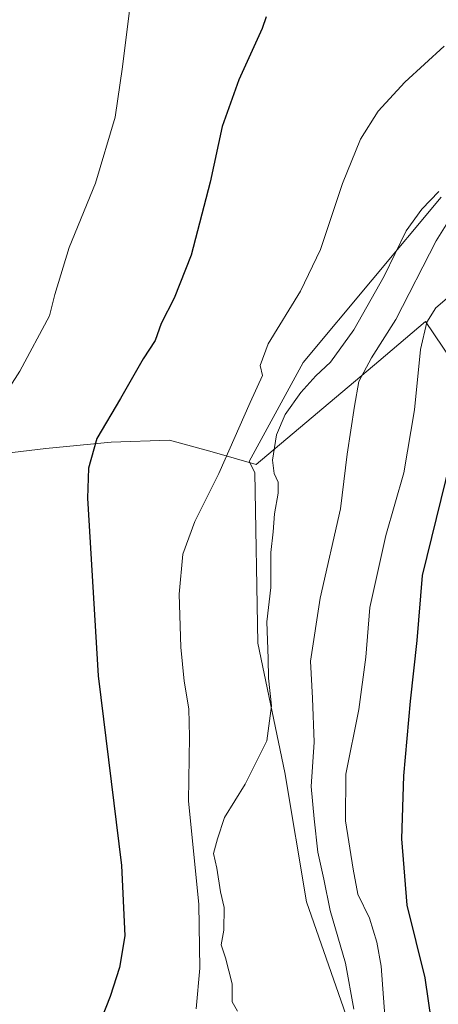
# Model space of a CAD drawing. Units: metres. Extents: x 573460 to 576902, y 4717242 to 4719605.
# Drawn here: x 574308 to 574410, y 4718953 to 4719191 of the extents above; entities that cross this region are included whole.
import ezdxf

# ---------------------------------------------------------------- set-up
doc = ezdxf.new("R2010")
doc.units = ezdxf.units.M
doc.header["$MEASUREMENT"] = 0
for name, color, linetype, lineweight in [('Cultivos herbáceos CxS', 92, 'Continuous', 0), ('Curva de nivel maestra', 30, 'Continuous', 30), ('Curva de nivel normal', 30, 'Continuous', 0), ('Entidad de ámbito territorial', 7, 'Continuous', 0), ('Entidad de ámbito territorial CxS', 92, 'Continuous', 0), ('Matorral CxS', 135, 'Continuous', 0), ('Municipio', 91, 'Continuous', 13), ('Municipio CxS', 4, 'Continuous', 0)]:
    doc.layers.add(name, color=color, linetype=linetype, lineweight=lineweight)

# ---------------------------------------------------------------- blocks, each defined once
blk = doc.blocks.new('*U14')
at = {"layer": 'Cultivos herbáceos CxS', "color": 92, "linetype": 'Continuous', "lineweight": 0}
blk.add_polyline3d([(574410.3114999998, 4719148.179500001, 635.376900000003), (574376.9281000001, 4719108.265500001, 631.5090000000055), (574363.8650000002, 4719084.317100001, 631.1169999999984), (574365.2986000003, 4719081.654100001, 631.9611000000004), (574365.9868999999, 4719040.352299999, 633.8567000000039), (574372.5069000004, 4719009.1621, 636.1864999999962), (574377.7237, 4718977.867500001, 637.048299999995), (574391.4959000006, 4718938.654300001, 640.4444999999978)], dxfattribs=at)

msp = doc.modelspace()

# ---------------------------------------------------------------- linework, layer by layer
at = {"layer": 'Cultivos herbáceos CxS', "color": 92, "linetype": 'Continuous', "lineweight": 0}
msp.add_polyline3d([(574410.3114999998, 4719148.179500001, 635.376900000003), (574376.9281000001, 4719108.265500001, 631.5090000000055), (574363.8650000002, 4719084.317100001, 631.1169999999984), (574365.2986000003, 4719081.654100001, 631.9611000000004), (574365.9868999999, 4719040.352299999, 633.8567000000039), (574372.5069000004, 4719009.1621, 636.1864999999962), (574377.7237, 4718977.867500001, 637.048299999995), (574391.4959000006, 4718938.654300001, 640.4444999999978)], dxfattribs=at)
at = {"layer": 'Curva de nivel maestra', "color": 30, "linetype": 'Continuous', "lineweight": 30, "flags": 128}
for points, elevation in [([(574368.04, 4719191.780099999), (574367.0599999996, 4719188.9801), (574361.4199999999, 4719176.540100001), (574357.3799999999, 4719165.270099999), (574354.4600000001, 4719151.850099999), (574349.8499999996, 4719134.190099999), (574345.7400000002, 4719123.800100001), (574342.6299999999, 4719117.6601), (574341.1699999999, 4719113.530099999), (574338.2699999996, 4719109.140100001), (574332.7599999999, 4719099.530099999), (574327.0199999996, 4719089.850099999), (574325.0099999999, 4719082.6801), (574324.7599999999, 4719075.4101), (574327.3899999997, 4719032.520099999), (574332.9800000004, 4718986.670100001), (574333.8300000001, 4718969.670100001), (574332.5199999996, 4718962.0101), (574330.2699999996, 4718955.0101), (574324.5499999998, 4718940.4801), (574320.7199999997, 4718928.6501), (574317.1500000004, 4718920.140100001), (574311.5599999996, 4718912.0601), (574302.2599999999, 4718900.970100001)], 625), ([(574408.0099999999, 4718948.970100001), (574406.4600000001, 4718959.4801), (574402.1399999997, 4718977.040100001), (574400.79, 4718993.0701), (574401.2999999998, 4719008.350099999), (574402.9400000004, 4719026.390100001), (574404.5499999998, 4719041.020099999), (574405.7999999998, 4719056.7601), (574412.6200000001, 4719084.270099999)], 650)]:
    msp.add_lwpolyline(points, dxfattribs=dict(at, elevation=elevation))
at = {"layer": 'Curva de nivel normal', "color": 30, "linetype": 'Continuous', "lineweight": 0, "flags": 128}
for points, elevation in [([(574308.1399999997, 4719251.0701), (574312.8600000005, 4719248.440099999), (574317.3399999999, 4719247.0001), (574322.1900000004, 4719243.370100001), (574325.0499999998, 4719237.5601), (574328.6399999997, 4719224.4801), (574333.3600000005, 4719208.540100001), (574334.8799999999, 4719192.700099999), (574333.29, 4719179.670100001), (574331.4500000002, 4719167.5601), (574326.7000000002, 4719151.550100001), (574320.4000000004, 4719136.0001), (574316.8700000001, 4719124.6601), (574315.6200000001, 4719119.4801), (574308.4500000002, 4719106.1501), (574299.9400000004, 4719093.0001)], 620), ([(574411.0800000001, 4719184.700099999), (574401.5700000003, 4719175.970100001), (574395.0800000001, 4719168.9801), (574390.8099999996, 4719162.220100001), (574386.4699999997, 4719151.540100001), (574381.1600000003, 4719135.540100001), (574376.2999999998, 4719125.4801), (574368.5099999999, 4719112.710100001), (574366.5599999996, 4719107.5101), (574367.0800000001, 4719105.0601), (574364.1100000005, 4719098.600099999), (574356.5700000003, 4719081.4001), (574350.7199999997, 4719069.800100001), (574347.8899999997, 4719061.870100001), (574346.9699999997, 4719052.2401), (574347.3700000001, 4719039.390100001), (574348.1399999997, 4719031.2301), (574349.3399999999, 4719024.520099999), (574349.4800000004, 4719017.710100001), (574349.1799999997, 4719002.290100001), (574351.6799999997, 4718977.2401), (574351.9699999997, 4718961.8301), (574351.0800000001, 4718952.0101)], 630), ([(574409.7400000002, 4719149.540100001), (574405.6299999999, 4719145.3301), (574401.8600000005, 4719140.040100001), (574396.5199999996, 4719129.100099999), (574389.2199999997, 4719116.1601), (574383.5499999998, 4719108.280099999), (574380.0099999999, 4719105.0001), (574376.3899999997, 4719101.0001), (574372.6299999999, 4719095.6601), (574370.5099999999, 4719090.7401), (574369.5700000003, 4719084.6601), (574369.9400000004, 4719081.4101), (574370.8700000001, 4719079.3301), (574370.9400000004, 4719076.6601), (574370.0199999996, 4719071.6601), (574369.7199999997, 4719067.3301), (574369.1600000003, 4719062.340100001), (574369.1600000003, 4719053.8101), (574368.1500000004, 4719045.550100001), (574368.5199999996, 4719036.710100001), (574368.5700000003, 4719031.960100001), (574369.3300000001, 4719025.2401), (574368.1299999999, 4719016.7401), (574362.9100000003, 4719006.340100001), (574357.9600000001, 4718998.220100001), (574356.2300000004, 4718993.110099999), (574355.2599999999, 4718989.5101), (574356.0899999999, 4718985.970100001), (574356.9199999999, 4718980.2501), (574357.8200000003, 4718976.520099999), (574357.7300000004, 4718971.050100001), (574357.1600000003, 4718967.4901), (574358.1699999999, 4718964.3301), (574359.7999999998, 4718958.0101), (574359.79, 4718953.670100001), (574361.04, 4718951.470100001)], 635), ([(574411.5, 4719141.540100001), (574409.0999999996, 4719137.6601), (574399.4000000004, 4719118.6601), (574393.5099999999, 4719109.3301), (574390.4199999999, 4719103.6601), (574389.3899999997, 4719097.6601), (574387.6200000001, 4719086.040100001), (574385.9699999997, 4719072.840100001), (574381.0999999996, 4719051.280099999), (574378.75, 4719036.020099999), (574379.2400000002, 4719027.100099999), (574379.5999999996, 4719016.460100001), (574378.9199999999, 4719005.780099999), (574379.6200000001, 4718997.9101), (574380.4900000002, 4718989.8301), (574381.9299999997, 4718983.3201), (574383.4600000001, 4718975.770099999), (574387.1799999997, 4718963.050100001), (574389.2199999997, 4718951.920100001)], 640), ([(574396.9699999997, 4718947.020099999), (574395.8099999996, 4718962.340100001), (574394.75, 4718968.120100001), (574393.0099999999, 4718973.880100001), (574390.2000000002, 4718979.7401), (574389.0700000003, 4718985.790100001), (574387.2100000001, 4718997.460100001), (574387.2999999998, 4719008.690099999), (574390.3799999999, 4719024.340100001), (574392.0800000001, 4719037.020099999), (574393.1100000005, 4719049.020099999), (574396.9400000004, 4719066.4001), (574401.2699999996, 4719081.550100001), (574403.8499999996, 4719096.8201), (574405.3399999999, 4719111.360099999), (574406.8799999999, 4719117.960100001), (574409.0099999999, 4719121.440099999), (574412.9000000004, 4719124.790100001)], 645)]:
    msp.add_lwpolyline(points, dxfattribs=dict(at, elevation=elevation))
at = {"layer": 'Entidad de ámbito territorial', "color": 7, "linetype": 'Continuous', "lineweight": 0, "flags": 128}
msp.add_lwpolyline([(574293.8470000019, 4719084.911000002), (574314.7369999997, 4719087.477000001), (574330.5270000013, 4719088.955000001), (574344.6530000003, 4719089.434), (574354.9290000004, 4719086.647999999), (574365.5830000006, 4719083.604000002), (574395.2270000009, 4719108.587999999), (574406.5210000003, 4719118.130000004), (574414.9160000018, 4719105.698000001)], dxfattribs=at)
at = {"layer": 'Entidad de ámbito territorial CxS', "color": 92, "linetype": 'Continuous', "lineweight": 0, "flags": 128}
msp.add_lwpolyline([(574293.8469999991, 4719084.911000002), (574314.7369999991, 4719087.477), (574330.5270000007, 4719088.955), (574344.6529999997, 4719089.433999999), (574354.9289999999, 4719086.647999999), (574365.583, 4719083.604), (574395.2270000003, 4719108.588), (574406.5209999997, 4719118.130000002), (574414.9160000012, 4719105.698)], dxfattribs=at)
at = {"layer": 'Matorral CxS', "color": 135, "linetype": 'Continuous', "lineweight": 0}
for points in [[(574391.4959000006, 4718938.654300001, 640.4444999999978), (574377.7237, 4718977.867500001, 637.048299999995), (574372.5069000004, 4719009.1621, 636.1864999999962), (574365.9868999999, 4719040.352299999, 633.8567000000039), (574365.2986000003, 4719081.654100001, 631.9611000000004), (574363.8650000002, 4719084.317100001, 631.1169999999984), (574376.9281000001, 4719108.265500001, 631.5090000000055), (574410.3114999998, 4719148.179500001, 635.376900000003)], [(574410.3114999998, 4719148.179500001, 635.376900000003), (574376.9281000001, 4719108.265500001, 631.5090000000055), (574363.8650000002, 4719084.317100001, 631.1169999999984), (574365.2986000003, 4719081.654100001, 631.9611000000004), (574365.9868999999, 4719040.352299999, 633.8567000000039), (574372.5069000004, 4719009.1621, 636.1864999999962), (574377.7237, 4718977.867500001, 637.048299999995), (574391.4959000006, 4718938.654300001, 640.4444999999978)]]:
    msp.add_polyline3d(points, dxfattribs=at)
at = {"layer": 'Municipio', "color": 91, "linetype": 'Continuous', "lineweight": 13, "flags": 128}
msp.add_lwpolyline([(574293.8470000019, 4719084.911000002), (574314.7369999997, 4719087.477000001), (574330.5270000013, 4719088.955000001), (574344.6530000003, 4719089.434), (574354.9290000004, 4719086.647999999), (574365.5830000006, 4719083.604000002), (574395.2270000009, 4719108.587999999), (574406.5210000003, 4719118.130000004), (574414.9160000018, 4719105.698000001)], dxfattribs=at)
msp.add_lwpolyline([(574293.8470000019, 4719084.911000002), (574314.7369999997, 4719087.477000001), (574330.5270000013, 4719088.955000001), (574344.6530000003, 4719089.434), (574354.9290000004, 4719086.647999999), (574365.5830000006, 4719083.604000002), (574395.2270000009, 4719108.587999999), (574406.5210000003, 4719118.130000004), (574414.9160000018, 4719105.698000001)], dxfattribs=at)
at = {"layer": 'Municipio CxS', "color": 4, "linetype": 'Continuous', "lineweight": 0, "flags": 128}
for points in [[(574414.9160000012, 4719105.698), (574406.5209999997, 4719118.130000002), (574395.2270000003, 4719108.588), (574365.583, 4719083.604), (574354.9289999999, 4719086.647999999), (574344.6529999997, 4719089.433999999), (574330.5270000007, 4719088.955), (574314.7369999991, 4719087.477), (574293.8469999991, 4719084.911000002)], [(574293.8469999991, 4719084.911000002), (574314.7369999991, 4719087.477), (574330.5270000007, 4719088.955), (574344.6529999997, 4719089.433999999), (574354.9289999999, 4719086.647999999), (574365.583, 4719083.604), (574395.2270000003, 4719108.588), (574406.5209999997, 4719118.130000002), (574414.9160000012, 4719105.698)]]:
    msp.add_lwpolyline(points, dxfattribs=at)

# ---------------------------------------------------------------- block references
at = {"layer": 'Cultivos herbáceos CxS', "color": 92, "linetype": 'Continuous', "lineweight": 0}
msp.add_blockref('*U14', (0, 0), dxfattribs=at)

doc.saveas('drawing.dxf')
